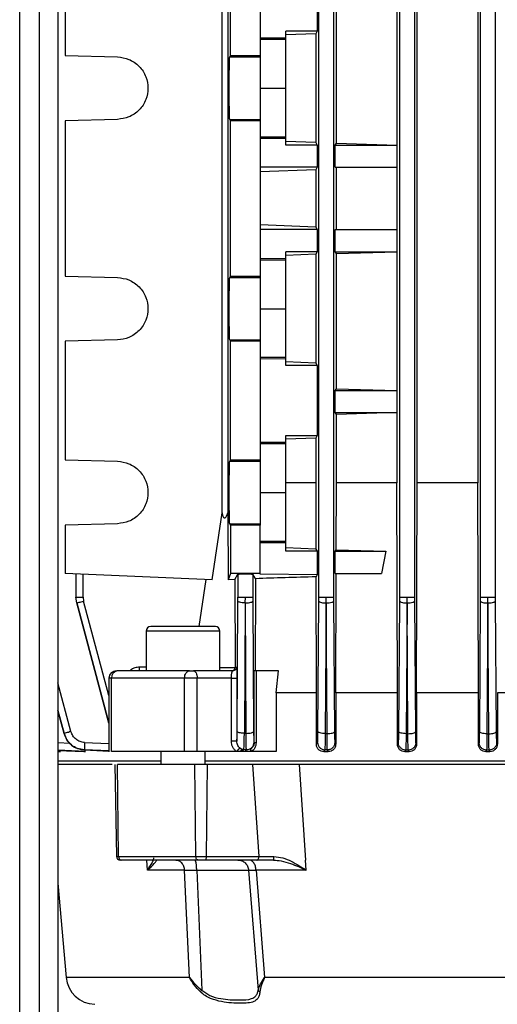
# Model space of a CAD drawing. Units: millimetres. Extents: x 60 to 6240, y 60 to 4395.
# Drawn here: x 1801 to 1866, y 2024 to 2158 of the extents above; entities that cross this region are included whole.
import ezdxf

# ---------------------------------------------------------------- set-up
doc = ezdxf.new("R2010")
doc.units = ezdxf.units.MM
doc.header["$LTSCALE"] = 15

msp = doc.modelspace()

# ---------------------------------------------------------------- linework, layer by layer
at = {"color": 7, "linetype": 'Continuous', "lineweight": 25}
for p, q in [((1806.51, 2524.88), (1806.51, 1727.89)), ((1804.01, 1730.46), (1804.01, 2522.32)), ((1801.31, 1731.59), (1801.31, 2521.19)), ((1842.01, 2079.33), (1842.01, 2205.38)), ((1844.01, 2205.38), (1844.01, 2079.33)), ((1853.01, 2079.33), (1853.01, 2205.38)), ((1855.01, 2205.38), (1855.01, 2079.33)), ((1864.01, 2079.33), (1864.01, 2205.38)), ((1866.01, 2205.38), (1866.01, 2079.33)), ((1828.84, 2090.81), (1828.84, 2176.36)), ((1829.64, 2176.36), (1829.64, 2090.81)), ((1855.37, 2094.88), (1855.37, 2172.29)), ((1863.64, 2172.29), (1863.64, 2094.88)), ((1807.51, 2169.15), (1807.51, 2153.02)), ((1830.01, 2153.02), (1830.01, 2169.15)), ((1834.01, 2169.15), (1834.01, 2153.02)), ((1841.79, 2165.84), (1841.79, 2156.34)), ((1844.39, 2141.09), (1844.39, 2159.46)), ((1852.62, 2159.71), (1852.62, 2140.84)), ((1841.79, 2156.34), (1837.51, 2156.34)), ((1837.51, 2155.43), (1837.51, 2156.34)), ((1841.79, 2156.34), (1841.58, 2155.99)), ((1834.01, 2155.44), (1837.51, 2155.43)), ((1834.01, 2155.23), (1837.51, 2155.23)), ((1841.58, 2155.99), (1837.51, 2155.83)), ((1837.51, 2155.23), (1837.51, 2155.43)), ((1837.51, 2148.59), (1837.51, 2155.23)), ((1841.58, 2155.99), (1841.58, 2141.18)), ((1807.51, 2153.02), (1814.62, 2152.83)), ((1829.89, 2152.83), (1830.01, 2153.02)), ((1829.89, 2152.83), (1834.01, 2152.83)), ((1830.01, 2153.02), (1834.01, 2153.02)), ((1834.01, 2153.02), (1834.01, 2152.83)), ((1834.01, 2148.59), (1837.51, 2148.59)), ((1837.51, 2141.94), (1837.51, 2148.59)), ((1814.62, 2144.34), (1807.51, 2144.15)), ((1830.01, 2144.15), (1829.89, 2144.34)), ((1829.89, 2144.34), (1834.01, 2144.34)), ((1834.01, 2144.34), (1834.01, 2144.15)), ((1807.51, 2144.15), (1807.51, 2123.02)), ((1830.01, 2123.02), (1830.01, 2144.15)), ((1834.01, 2144.15), (1830.01, 2144.15)), ((1834.01, 2144.15), (1834.01, 2123.02)), ((1837.51, 2141.94), (1834.01, 2141.94)), ((1837.51, 2141.75), (1834.01, 2141.73)), ((1837.51, 2141.75), (1837.51, 2141.94)), ((1837.51, 2140.84), (1837.51, 2141.75)), ((1841.58, 2141.18), (1837.51, 2141.34)), ((1841.79, 2140.84), (1837.51, 2140.84)), ((1841.58, 2141.18), (1841.79, 2140.84)), ((1841.79, 2140.84), (1841.79, 2137.84)), ((1844.24, 2140.84), (1844.39, 2141.09)), ((1844.24, 2137.84), (1844.24, 2140.84)), ((1844.24, 2140.84), (1852.62, 2140.84)), ((1844.39, 2141.09), (1852.62, 2140.84)), ((1852.62, 2140.84), (1852.62, 2137.84)), ((1852.62, 2140.84), (1852.62, 2140.84)), ((1841.79, 2137.84), (1834.01, 2137.84)), ((1841.79, 2137.84), (1841.58, 2137.49)), ((1844.24, 2137.84), (1852.62, 2137.84)), ((1844.39, 2129.34), (1844.39, 2137.84)), ((1852.62, 2137.84), (1852.62, 2129.34)), ((1841.58, 2137.49), (1834.01, 2137.19)), ((1841.58, 2137.49), (1841.58, 2129.68)), ((1841.58, 2129.68), (1834.01, 2129.99)), ((1841.58, 2129.68), (1841.79, 2129.34)), ((1841.79, 2129.34), (1834.01, 2129.34)), ((1841.79, 2129.34), (1841.79, 2126.34)), ((1844.24, 2126.34), (1844.24, 2129.34)), ((1844.24, 2129.34), (1852.62, 2129.34)), ((1852.62, 2129.34), (1852.62, 2126.34)), ((1834.01, 2125.44), (1837.51, 2125.43)), ((1841.79, 2126.34), (1837.51, 2126.34)), ((1837.51, 2125.43), (1837.51, 2126.34)), ((1841.58, 2125.99), (1837.51, 2125.83)), ((1841.79, 2126.34), (1841.58, 2125.99)), ((1841.58, 2125.99), (1841.58, 2111.18)), ((1844.39, 2126.09), (1844.24, 2126.34)), ((1844.24, 2126.34), (1852.62, 2126.34)), ((1844.39, 2126.09), (1852.62, 2126.33)), ((1844.39, 2107.71), (1844.39, 2126.09)), ((1852.62, 2126.34), (1852.62, 2126.33)), ((1852.62, 2126.33), (1852.62, 2107.47)), ((1834.01, 2125.23), (1837.51, 2125.23)), ((1837.51, 2125.23), (1837.51, 2125.43)), ((1837.51, 2118.59), (1837.51, 2125.23)), ((1807.51, 2123.02), (1814.62, 2122.83)), ((1829.89, 2122.83), (1830.01, 2123.02)), ((1829.89, 2122.83), (1834.01, 2122.83)), ((1830.01, 2123.02), (1834.01, 2123.02)), ((1834.01, 2123.02), (1834.01, 2122.83)), ((1834.01, 2118.59), (1837.51, 2118.59)), ((1837.51, 2111.94), (1837.51, 2118.59)), ((1814.62, 2114.34), (1807.51, 2114.15)), ((1807.51, 2114.15), (1807.51, 2098.02)), ((1830.01, 2114.15), (1829.89, 2114.34)), ((1829.89, 2114.34), (1834.01, 2114.34)), ((1830.01, 2098.02), (1830.01, 2114.15)), ((1834.01, 2114.15), (1830.01, 2114.15)), ((1834.01, 2114.34), (1834.01, 2114.15)), ((1834.01, 2114.15), (1834.01, 2098.02)), ((1837.51, 2111.94), (1834.01, 2111.94)), ((1837.51, 2111.75), (1834.01, 2111.73)), ((1837.51, 2111.75), (1837.51, 2111.94)), ((1837.51, 2110.84), (1837.51, 2111.75)), ((1841.58, 2111.18), (1837.51, 2111.34)), ((1841.79, 2110.84), (1837.51, 2110.84)), ((1841.58, 2111.18), (1841.79, 2110.84)), ((1841.79, 2110.84), (1841.79, 2101.34)), ((1844.24, 2107.46), (1844.39, 2107.71)), ((1844.24, 2104.46), (1844.24, 2107.46)), ((1844.24, 2107.46), (1852.62, 2107.46)), ((1844.39, 2107.71), (1852.62, 2107.47)), ((1852.62, 2107.47), (1852.62, 2107.46)), ((1852.62, 2107.46), (1852.62, 2104.46)), ((1844.39, 2104.21), (1844.24, 2104.46)), ((1844.24, 2104.46), (1852.62, 2104.46)), ((1852.62, 2104.46), (1844.39, 2104.21)), ((1844.39, 2094.88), (1844.39, 2104.21)), ((1852.62, 2104.46), (1852.62, 2094.88)), ((1852.62, 2104.46), (1852.62, 2104.46)), ((1837.51, 2101.34), (1841.79, 2101.34)), ((1837.51, 2100.43), (1837.51, 2101.34)), ((1841.79, 2101.34), (1841.58, 2100.99)), ((1834.01, 2100.44), (1837.51, 2100.43)), ((1834.01, 2100.23), (1837.51, 2100.23)), ((1841.58, 2100.99), (1837.51, 2100.83)), ((1837.51, 2100.23), (1837.51, 2100.43)), ((1837.51, 2093.59), (1837.51, 2100.23)), ((1841.58, 2100.99), (1841.58, 2094.88)), ((1807.51, 2098.02), (1814.62, 2097.83)), ((1829.89, 2097.83), (1830.01, 2098.02)), ((1829.89, 2097.83), (1834.01, 2097.83)), ((1830.01, 2098.02), (1834.01, 2098.02)), ((1834.01, 2098.02), (1834.01, 2097.83)), ((1841.58, 2094.88), (1837.51, 2094.88)), ((1841.58, 2094.88), (1841.61, 2085.88)), ((1844.37, 2085.79), (1844.39, 2094.88)), ((1852.62, 2094.88), (1844.39, 2094.88)), ((1852.71, 2066.34), (1852.62, 2094.88)), ((1855.29, 2066.34), (1855.37, 2094.88)), ((1863.64, 2094.88), (1855.37, 2094.88)), ((1863.72, 2066.34), (1863.64, 2094.88)), ((1834.01, 2093.59), (1837.51, 2093.59)), ((1837.51, 2086.94), (1837.51, 2093.59)), ((1827.48, 2081.71), (1828.84, 2090.81)), ((1829.64, 2090.81), (1829.66, 2081.71)), ((1814.62, 2089.34), (1807.51, 2089.15)), ((1830.01, 2089.15), (1829.89, 2089.34)), ((1829.89, 2089.34), (1834.01, 2089.34)), ((1834.01, 2089.34), (1834.01, 2089.15)), ((1807.51, 2089.15), (1807.51, 2082.59)), ((1830.01, 2089.15), (1830.01, 2082.59)), ((1834.01, 2089.15), (1830.01, 2089.15)), ((1834.01, 2082.59), (1834.01, 2089.15)), ((1837.51, 2086.94), (1834.01, 2086.94)), ((1837.51, 2086.75), (1834.01, 2086.73)), ((1837.51, 2086.75), (1837.51, 2086.94)), ((1837.51, 2085.59), (1837.51, 2086.75)), ((1841.61, 2085.88), (1837.51, 2086.04)), ((1841.79, 2085.59), (1837.51, 2085.59)), ((1841.61, 2085.88), (1841.79, 2085.59)), ((1841.79, 2085.59), (1841.79, 2082.4)), ((1844.24, 2085.59), (1844.37, 2085.79)), ((1844.24, 2082.59), (1844.24, 2085.59)), ((1844.24, 2085.59), (1851.1, 2085.59)), ((1844.37, 2085.79), (1851.1, 2085.59)), ((1851.1, 2085.59), (1850.55, 2082.59)), ((1827.48, 2081.71), (1807.51, 2082.59)), ((1830.01, 2082.59), (1829.66, 2081.71)), ((1834.01, 2082.59), (1830.01, 2082.59)), ((1834.01, 2082.46), (1834.01, 2082.59)), ((1844.24, 2082.59), (1850.55, 2082.59)), ((1844.3, 2066.34), (1844.36, 2082.59)), ((1808.97, 2082.52), (1808.97, 2079.31)), ((1809.94, 2079.33), (1809.94, 2082.48)), ((1826.63, 2081.75), (1825.69, 2075.34)), ((1830.58, 2081.75), (1829.66, 2081.71)), ((1830.58, 2081.75), (1831.01, 2082.48)), ((1830.58, 2081.75), (1830.62, 2069.84)), ((1831.01, 2082.48), (1831.01, 2079.33)), ((1833.38, 2081.86), (1833.01, 2082.48)), ((1833.01, 2082.48), (1833.01, 2079.33)), ((1833.38, 2081.86), (1833.34, 2069.34)), ((1841.79, 2082.4), (1834.01, 2082.46)), ((1841.79, 2082.4), (1841.63, 2082.12)), ((1841.68, 2066.34), (1841.63, 2082.12)), ((1809.07, 2078.56), (1808.97, 2079.33)), ((1809.94, 2079.33), (1810.01, 2078.81)), ((1813.45, 2065.98), (1810.01, 2078.81)), ((1830.89, 2061.09), (1831.01, 2078.81)), ((1831.01, 2078.81), (1831.01, 2079.33)), ((1832, 2078.56), (1832.01, 2079.33)), ((1833.01, 2079.33), (1833.01, 2078.81)), ((1833.01, 2078.81), (1833.14, 2061.08)), ((1841.89, 2061.06), (1842.01, 2078.82)), ((1842.01, 2078.82), (1842.01, 2079.33)), ((1843, 2078.56), (1843.01, 2079.33)), ((1844.01, 2079.33), (1844.01, 2078.82)), ((1844.01, 2078.82), (1844.14, 2061.05)), ((1852.89, 2061.04), (1853.01, 2078.82)), ((1853.01, 2078.82), (1853.01, 2079.33)), ((1854.01, 2078.56), (1854.01, 2079.33)), ((1855.01, 2079.33), (1855.01, 2078.82)), ((1855.01, 2078.82), (1855.14, 2061.04)), ((1863.89, 2061.03), (1864.01, 2078.82)), ((1864.01, 2078.82), (1864.01, 2079.33)), ((1865.01, 2078.56), (1865.01, 2079.33)), ((1866.01, 2079.33), (1866.01, 2078.82)), ((1866.01, 2078.82), (1866.14, 2061.02)), ((1809.07, 2078.56), (1813.45, 2062.21)), ((1813.45, 2062.21), (1809.07, 2078.56)), ((1832, 2078.56), (1831.88, 2060.83)), ((1832.13, 2060.82), (1832.01, 2078.56)), ((1843, 2078.56), (1842.88, 2060.8)), ((1843.13, 2060.8), (1843.01, 2078.56)), ((1854.01, 2078.56), (1853.88, 2060.78)), ((1854.13, 2060.78), (1854.01, 2078.56)), ((1865.01, 2078.56), (1864.88, 2060.77)), ((1865.14, 2060.77), (1865.01, 2078.56)), ((1818.53, 2074.74), (1818.53, 2069.33)), ((1828.53, 2074.74), (1818.53, 2074.74)), ((1828.53, 2069.34), (1828.53, 2074.74)), ((1818.53, 2069.84), (1817.61, 2069.84)), ((1830.31, 2069.34), (1824.97, 2069.34)), ((1828.53, 2069.78), (1830.62, 2069.78)), ((1830.62, 2069.84), (1830.81, 2069.84)), ((1830.62, 2069.78), (1830.62, 2069.84)), ((1833.22, 2059.55), (1833.22, 2069.34)), ((1833.47, 2069.34), (1833.47, 2059.55)), ((1836.52, 2069.34), (1833.47, 2069.34)), ((1836.22, 2066.34), (1836.52, 2069.34)), ((1813.45, 2068.34), (1813.45, 2058.33)), ((1813.81, 2068.34), (1813.45, 2068.34)), ((1813.81, 2058.34), (1813.81, 2068.34)), ((1823.75, 2068.34), (1813.81, 2068.34)), ((1823.75, 2058.34), (1823.75, 2068.34)), ((1825.47, 2068.34), (1823.75, 2068.34)), ((1825.47, 2058.34), (1825.47, 2068.34)), ((1830.11, 2068.34), (1825.47, 2068.34)), ((1830.11, 2059.77), (1830.11, 2068.34)), ((1830.86, 2068.34), (1830.86, 2059.77)), ((1808.29, 2061.06), (1806.51, 2067.71)), ((1836.22, 2066.34), (1836.22, 2058.34)), ((1841.68, 2066.34), (1836.22, 2066.34)), ((1841.68, 2059.31), (1841.68, 2066.34)), ((1844.3, 2066.34), (1844.3, 2059.36)), ((1852.71, 2066.34), (1844.3, 2066.34)), ((1852.71, 2059.32), (1852.71, 2066.34)), ((1855.29, 2066.34), (1855.29, 2059.35)), ((1863.72, 2066.34), (1855.29, 2066.34)), ((1863.72, 2059.32), (1863.72, 2066.34)), ((1866.29, 2066.34), (1866.29, 2059.35)), ((1873.86, 2066.34), (1866.29, 2066.34)), ((1806.51, 2063.94), (1807.35, 2060.8)), ((1807.35, 2060.8), (1806.51, 2063.94)), ((1807.35, 2060.8), (1807.35, 2060.8)), ((1831.88, 2060.83), (1832.13, 2060.82)), ((1842.88, 2060.8), (1843.13, 2060.8)), ((1853.88, 2060.78), (1854.13, 2060.78)), ((1864.88, 2060.77), (1865.14, 2060.77)), ((1808.19, 2059.44), (1806.51, 2059.52)), ((1810.25, 2058.34), (1806.51, 2058.52)), ((1806.51, 2058.51), (1810.02, 2058.34)), ((1810.11, 2058.58), (1810.11, 2058.57)), ((1813.45, 2058.43), (1810.11, 2058.58)), ((1810.11, 2058.57), (1813.45, 2058.42)), ((1810.13, 2059.58), (1813.45, 2059.43)), ((1831.62, 2058.63), (1831.34, 2058.76)), ((1831.81, 2058.61), (1831.62, 2058.63)), ((1831.8, 2058.61), (1831.62, 2058.63)), ((1832.16, 2058.59), (1831.8, 2058.61)), ((1831.81, 2058.61), (1831.8, 2058.61)), ((1832.15, 2058.6), (1831.81, 2058.61)), ((1832.16, 2058.59), (1832.15, 2058.6)), ((1833.19, 2059.6), (1833.22, 2059.55)), ((1841.68, 2059.31), (1841.84, 2059.58)), ((1842.81, 2058.58), (1842.67, 2058.34)), ((1843.16, 2058.57), (1842.81, 2058.58)), ((1843.29, 2058.34), (1843.16, 2058.57)), ((1844.19, 2059.57), (1844.3, 2059.36)), ((1852.71, 2059.32), (1852.84, 2059.56)), ((1853.82, 2058.56), (1853.7, 2058.34)), ((1854.17, 2058.56), (1853.82, 2058.56)), ((1854.28, 2058.34), (1854.17, 2058.56)), ((1855.19, 2059.55), (1855.29, 2059.35)), ((1863.72, 2059.32), (1863.84, 2059.55)), ((1864.83, 2058.55), (1864.72, 2058.34)), ((1865.18, 2058.54), (1864.83, 2058.55)), ((1865.28, 2058.34), (1865.18, 2058.54)), ((1866.19, 2059.54), (1866.29, 2059.35)), ((1806.51, 2058.35), (1806.75, 2058.34)), ((1806.88, 2058.34), (1806.51, 2058.35)), ((1806.75, 2058.34), (1806.88, 2058.34)), ((1810.02, 2058.34), (1810.25, 2058.34)), ((1820.53, 2058.34), (1820.53, 2056.59)), ((1830.84, 2058.34), (1825.47, 2058.34)), ((1826.53, 2056.59), (1826.53, 2058.34)), ((1831.32, 2058.34), (1830.84, 2058.34)), ((1831.57, 2058.34), (1831.32, 2058.34)), ((1831.94, 2058.34), (1831.57, 2058.34)), ((1832.82, 2058.34), (1831.94, 2058.34)), ((1836.22, 2058.34), (1832.82, 2058.34)), ((1842.67, 2058.34), (1843.29, 2058.34)), ((1853.7, 2058.34), (1854.28, 2058.34)), ((1864.72, 2058.34), (1865.28, 2058.34)), ((1814.25, 2056.59), (1814.47, 2044.08)), ((1814.77, 2044.08), (1814.6, 2056.59)), ((1825.28, 2044.08), (1825.14, 2056.59)), ((1826.74, 2044.08), (1826.85, 2056.59)), ((1832.99, 2056.59), (1826.85, 2056.59)), ((1832.99, 2056.59), (1833.84, 2044.08)), ((1839.31, 2056.59), (1840.19, 2043.59)), ((1814.47, 2044.08), (1814.77, 2044.08)), ((1814.77, 2044.08), (1825.28, 2044.08)), ((1825.28, 2044.08), (1826.74, 2044.08)), ((1826.74, 2044.08), (1833.84, 2044.08)), ((1833.84, 2044.08), (1835.9, 2044.06)), ((1818.68, 2042.22), (1818.6, 2043.59)), ((1833.59, 2043.59), (1826.49, 2043.59)), ((1827.03, 2043.58), (1827.03, 2043.59)), ((1835.82, 2043.59), (1833.59, 2043.59)), ((1840.28, 2042.22), (1840.19, 2043.59)), ((1823.72, 2042.22), (1818.68, 2042.22)), ((1824.41, 2027.62), (1823.72, 2042.22)), ((1825.4, 2042.22), (1832.45, 2042.22)), ((1825.4, 2042.22), (1826.08, 2025.91)), ((1832.45, 2042.22), (1833.76, 2025.91)), ((1833.47, 2042.22), (1834.63, 2027.62)), ((1840.28, 2042.22), (1833.47, 2042.22)), ((1806.51, 2040.44), (1807.63, 2027.62)), ((1824.41, 2027.62), (1807.63, 2027.62)), ((1928.39, 2027.62), (1834.63, 2027.62))]:
    msp.add_line(p, q, dxfattribs=at)
at = {"color": 7, "linetype": 'Continuous', "lineweight": 25, "flags": 128}
for points in [[(1823.75, 2068.34), (1823.76, 2068.53), (1823.79, 2068.72), (1823.85, 2068.89), (1823.94, 2069.04), (1824.03, 2069.17), (1824.15, 2069.26), (1824.27, 2069.32), (1824.39, 2069.34)], [(1824.97, 2069.34), (1825.07, 2069.32), (1825.16, 2069.26), (1825.25, 2069.17), (1825.32, 2069.04), (1825.38, 2068.89), (1825.43, 2068.72), (1825.46, 2068.53), (1825.47, 2068.34)], [(1825.6, 2043.59), (1825.54, 2043.6), (1825.48, 2043.62), (1825.42, 2043.67), (1825.37, 2043.73), (1825.33, 2043.8), (1825.3, 2043.89), (1825.28, 2043.98), (1825.28, 2044.08)], [(1826.49, 2043.59), (1826.54, 2043.6), (1826.58, 2043.62), (1826.62, 2043.67), (1826.66, 2043.73), (1826.69, 2043.8), (1826.72, 2043.89), (1826.73, 2043.98), (1826.74, 2044.08)]]:
    msp.add_lwpolyline(points, dxfattribs=at)
at = {"color": 7, "linetype": 'Continuous', "lineweight": 25}
for centre, radius, start, end in [((1819.13, 2074.74), 0.6, 90, 180), ((1827.93, 2074.74), 0.6, 0, 90), ((1814.45, 2068.34), 1, 90, 180), ((1814.71, 2068.44), 0.905, 98.7963, 186.6805), ((1814.97, 2044.09), 0.5, 181, 270), ((1815.22, 2044.03), 0.451, 174.2331, 261.5474), ((1811.62, 2027.97), 4, 185, 268.4751)]:
    msp.add_arc(centre, radius, start, end, dxfattribs=at)
for points, knots in [([(1814.62, 2152.83), (1815.15, 2152.77), (1815.95, 2152.66), (1816.92, 2152.12), (1817.58, 2151.57), (1818.11, 2150.9), (1818.61, 2149.92), (1818.86, 2148.59), (1818.61, 2147.25), (1818.11, 2146.27), (1817.58, 2145.6), (1816.92, 2145.05), (1815.95, 2144.51), (1815.15, 2144.41), (1814.62, 2144.34)], [0, 0, 0, 0, 0.119916, 0.184307, 0.250012, 0.315716, 0.380101, 0.5, 0.619899, 0.684284, 0.749988, 0.815693, 0.880084, 1, 1, 1, 1]), ([(1829.89, 2144.34), (1829.88, 2144.41), (1829.86, 2144.51), (1829.85, 2145.05), (1829.84, 2145.6), (1829.83, 2146.27), (1829.82, 2147.25), (1829.81, 2148.59), (1829.82, 2149.92), (1829.83, 2150.9), (1829.84, 2151.57), (1829.85, 2152.12), (1829.86, 2152.66), (1829.88, 2152.77), (1829.89, 2152.83)], [0, 0, 0, 0, 0.119916, 0.184307, 0.250012, 0.315716, 0.380101, 0.5, 0.619899, 0.684284, 0.749988, 0.815693, 0.880084, 1, 1, 1, 1]), ([(1814.62, 2122.83), (1815.15, 2122.77), (1815.95, 2122.66), (1816.92, 2122.12), (1817.58, 2121.57), (1818.11, 2120.9), (1818.61, 2119.92), (1818.86, 2118.59), (1818.61, 2117.25), (1818.11, 2116.27), (1817.58, 2115.6), (1816.92, 2115.05), (1815.95, 2114.51), (1815.15, 2114.41), (1814.62, 2114.34)], [0, 0, 0, 0, 0.119916, 0.184307, 0.250012, 0.315716, 0.380101, 0.5, 0.619899, 0.684284, 0.749988, 0.815693, 0.880084, 1, 1, 1, 1]), ([(1829.89, 2114.34), (1829.88, 2114.41), (1829.86, 2114.51), (1829.85, 2115.05), (1829.84, 2115.6), (1829.83, 2116.27), (1829.82, 2117.25), (1829.81, 2118.59), (1829.82, 2119.92), (1829.83, 2120.9), (1829.84, 2121.57), (1829.85, 2122.12), (1829.86, 2122.66), (1829.88, 2122.77), (1829.89, 2122.83)], [0, 0, 0, 0, 0.119916, 0.184307, 0.250012, 0.315716, 0.380101, 0.5, 0.619899, 0.684284, 0.749988, 0.815693, 0.880084, 1, 1, 1, 1]), ([(1814.62, 2097.83), (1815.15, 2097.77), (1815.95, 2097.66), (1816.92, 2097.12), (1817.58, 2096.57), (1818.11, 2095.9), (1818.61, 2094.92), (1818.86, 2093.59), (1818.61, 2092.25), (1818.11, 2091.27), (1817.58, 2090.6), (1816.92, 2090.05), (1815.95, 2089.51), (1815.15, 2089.41), (1814.62, 2089.34)], [0, 0, 0, 0, 0.119916, 0.184307, 0.250012, 0.315716, 0.380101, 0.5, 0.619899, 0.684284, 0.749988, 0.815693, 0.880084, 1, 1, 1, 1]), ([(1829.89, 2089.34), (1829.88, 2089.41), (1829.86, 2089.51), (1829.85, 2090.05), (1829.84, 2090.6), (1829.83, 2091.27), (1829.82, 2092.25), (1829.81, 2093.59), (1829.82, 2094.92), (1829.83, 2095.9), (1829.84, 2096.57), (1829.85, 2097.12), (1829.86, 2097.66), (1829.88, 2097.77), (1829.89, 2097.83)], [0, 0, 0, 0, 0.1199161, 0.1843066, 0.2500122, 0.3157158, 0.3801007, 0.5, 0.6198993, 0.6842842, 0.7499878, 0.8156934, 0.8800839, 1, 1, 1, 1]), ([(1828.84, 2090.81), (1828.87, 2090.66), (1828.92, 2090.44), (1829.03, 2090.22), (1829.12, 2090.14), (1829.19, 2090.12), (1829.26, 2090.14), (1829.36, 2090.22), (1829.5, 2090.44), (1829.58, 2090.66), (1829.64, 2090.81)], [0, 0, 0, 0, 0.259443, 0.39186, 0.449475, 0.499951, 0.551566, 0.610542, 0.743888, 1, 1, 1, 1]), ([(1831.01, 2082.48), (1831.03, 2082.49), (1831.05, 2082.49), (1831.18, 2082.5), (1831.31, 2082.51), (1831.47, 2082.52), (1831.7, 2082.52), (1832.01, 2082.52), (1832.33, 2082.52), (1832.56, 2082.52), (1832.71, 2082.51), (1832.84, 2082.5), (1832.97, 2082.49), (1833, 2082.49), (1833.01, 2082.48)], [0, 0, 0, 0, 0.119954, 0.184937, 0.250076, 0.315035, 0.380151, 0.5, 0.619849, 0.684797, 0.749924, 0.814895, 0.880046, 1, 1, 1, 1]), ([(1841.63, 2082.12), (1840.21, 2082.08), (1837.36, 2082), (1834.72, 2081.91), (1833.38, 2081.86)], [0, 0, 0, 0, 0.49591, 1, 1, 1, 1]), ([(1809.07, 2078.56), (1809.09, 2078.56), (1809.12, 2078.57), (1809.37, 2078.64), (1809.68, 2078.73), (1809.9, 2078.79), (1810.01, 2078.81)], [0, 0, 0, 0, 0.2801127, 0.5592873, 0.7797088, 1, 1, 1, 1]), ([(1832, 2078.56), (1831.86, 2078.56), (1831.57, 2078.57), (1831.25, 2078.64), (1831.05, 2078.73), (1831.03, 2078.79), (1831.01, 2078.81)], [0, 0, 0, 0, 0.280113, 0.559287, 0.779709, 1, 1, 1, 1]), ([(1832.01, 2078.56), (1832.15, 2078.56), (1832.44, 2078.57), (1832.77, 2078.64), (1832.97, 2078.73), (1833, 2078.79), (1833.01, 2078.81)], [0, 0, 0, 0, 0.280124, 0.559273, 0.779704, 1, 1, 1, 1]), ([(1842.01, 2078.82), (1842.03, 2078.78), (1842.08, 2078.7), (1842.34, 2078.62), (1842.67, 2078.57), (1842.89, 2078.56), (1843, 2078.56)], [0, 0, 0, 0, 0.279583, 0.558981, 0.779285, 1, 1, 1, 1]), ([(1843.01, 2078.56), (1843.15, 2078.56), (1843.44, 2078.57), (1843.77, 2078.64), (1843.97, 2078.73), (1844, 2078.79), (1844.01, 2078.82)], [0, 0, 0, 0, 0.280123, 0.559275, 0.779705, 1, 1, 1, 1]), ([(1853.01, 2078.82), (1853.03, 2078.78), (1853.08, 2078.7), (1853.34, 2078.62), (1853.67, 2078.57), (1853.89, 2078.56), (1854.01, 2078.56)], [0, 0, 0, 0, 0.279582, 0.558978, 0.779283, 1, 1, 1, 1]), ([(1854.01, 2078.56), (1854.15, 2078.56), (1854.44, 2078.57), (1854.77, 2078.64), (1854.97, 2078.73), (1855, 2078.79), (1855.01, 2078.82)], [0, 0, 0, 0, 0.280122, 0.559276, 0.779705, 1, 1, 1, 1]), ([(1864.01, 2078.82), (1864.03, 2078.78), (1864.07, 2078.72), (1864.3, 2078.63), (1864.62, 2078.57), (1864.88, 2078.56), (1865.01, 2078.56)], [0, 0, 0, 0, 0.249931, 0.499874, 0.74958, 1, 1, 1, 1]), ([(1865.01, 2078.56), (1865.16, 2078.56), (1865.45, 2078.57), (1865.77, 2078.64), (1865.97, 2078.73), (1866, 2078.79), (1866.01, 2078.82)], [0, 0, 0, 0, 0.280121, 0.559277, 0.779706, 1, 1, 1, 1]), ([(1827.93, 2075.34), (1827.9, 2075.34), (1827.83, 2075.34), (1827.26, 2075.34), (1826.35, 2075.34), (1825.2, 2075.34), (1823.95, 2075.34), (1822.69, 2075.34), (1821.46, 2075.34), (1820.37, 2075.34), (1819.58, 2075.34), (1819.17, 2075.34), (1819.17, 2075.34), (1819.17, 2075.34)], [0, 0, 0, 0, 0.088762, 0.184326, 0.282908, 0.379958, 0.471323, 0.55825, 0.651902, 0.749968, 0.848034, 0.941686, 1, 1, 1, 1]), ([(1817.61, 2069.84), (1817.4, 2069.81), (1816.97, 2069.77), (1816.54, 2069.54), (1816.37, 2069.36), (1816.35, 2069.34)], [0, 0, 0, 0, 0.458982, 0.940359, 1, 1, 1, 1]), ([(1824.39, 2069.34), (1824.44, 2069.34), (1824.52, 2069.34), (1824.67, 2069.34), (1824.83, 2069.34), (1824.92, 2069.34), (1824.97, 2069.34)], [0, 0, 0, 0, 0.2508, 0.500077, 0.750808, 1, 1, 1, 1]), ([(1830.11, 2068.34), (1830.11, 2068.4), (1830.11, 2068.53), (1830.12, 2068.71), (1830.14, 2068.89), (1830.18, 2069.11), (1830.23, 2069.3), (1830.29, 2069.32), (1830.31, 2069.34)], [0, 0, 0, 0, 0.10427, 0.212164, 0.330427, 0.460589, 0.733287, 1, 1, 1, 1]), ([(1830.13, 2069.34), (1830.2, 2069.34), (1830.31, 2069.36), (1830.47, 2069.46), (1830.58, 2069.6), (1830.61, 2069.72), (1830.62, 2069.78)], [0, 0, 0, 0, 0.293181, 0.501413, 0.762099, 1, 1, 1, 1]), ([(1830.81, 2069.84), (1830.82, 2069.82), (1830.83, 2069.77), (1830.84, 2069.49), (1830.85, 2069.17), (1830.85, 2068.9), (1830.86, 2068.62), (1830.86, 2068.43), (1830.86, 2068.34)], [0, 0, 0, 0, 0.2536009, 0.5195755, 0.6481908, 0.773784, 0.8874122, 1, 1, 1, 1]), ([(1808.29, 2061.06), (1808.17, 2061.03), (1807.92, 2060.96), (1807.61, 2060.88), (1807.4, 2060.82), (1807.37, 2060.81), (1807.35, 2060.8)], [0, 0, 0, 0, 0.249932, 0.499875, 0.749583, 1, 1, 1, 1]), ([(1810.11, 2058.58), (1809.8, 2058.63), (1809.17, 2058.71), (1808.34, 2059.21), (1807.69, 2059.91), (1807.46, 2060.51), (1807.35, 2060.8)], [0, 0, 0, 0, 0.249382, 0.499315, 0.750133, 1, 1, 1, 1]), ([(1807.35, 2060.8), (1807.46, 2060.5), (1807.68, 2059.9), (1808.34, 2059.2), (1809.17, 2058.71), (1809.8, 2058.62), (1810.11, 2058.57)], [0, 0, 0, 0, 0.250011, 0.500447, 0.750609, 1, 1, 1, 1]), ([(1810.13, 2059.58), (1809.92, 2059.61), (1809.51, 2059.67), (1808.95, 2060), (1808.52, 2060.47), (1808.37, 2060.86), (1808.29, 2061.06)], [0, 0, 0, 0, 0.249398, 0.499327, 0.750133, 1, 1, 1, 1]), ([(1830.86, 2059.77), (1830.86, 2059.84), (1830.87, 2059.97), (1830.88, 2060.29), (1830.88, 2060.66), (1830.88, 2060.95), (1830.89, 2061.09)], [0, 0, 0, 0, 0.2526, 0.500175, 0.750515, 1, 1, 1, 1]), ([(1831.88, 2060.83), (1831.75, 2060.84), (1831.49, 2060.85), (1831.17, 2060.91), (1830.94, 2060.99), (1830.9, 2061.06), (1830.89, 2061.09)], [0, 0, 0, 0, 0.250415, 0.500125, 0.750068, 1, 1, 1, 1]), ([(1831.81, 2058.61), (1831.81, 2058.66), (1831.82, 2058.74), (1831.84, 2059.23), (1831.86, 2059.94), (1831.87, 2060.53), (1831.88, 2060.83)], [0, 0, 0, 0, 0.2493724, 0.4995462, 0.7499945, 1, 1, 1, 1]), ([(1832.13, 2060.82), (1832.26, 2060.83), (1832.52, 2060.84), (1832.85, 2060.9), (1833.08, 2060.98), (1833.12, 2061.05), (1833.14, 2061.08)], [0, 0, 0, 0, 0.25043, 0.500129, 0.750071, 1, 1, 1, 1]), ([(1832.15, 2058.6), (1832.15, 2058.64), (1832.14, 2058.73), (1832.13, 2059.22), (1832.13, 2059.93), (1832.13, 2060.53), (1832.13, 2060.82)], [0, 0, 0, 0, 0.249428, 0.499364, 0.750149, 1, 1, 1, 1]), ([(1833.14, 2061.08), (1833.14, 2060.88), (1833.14, 2060.49), (1833.16, 2060.01), (1833.17, 2059.68), (1833.18, 2059.63), (1833.19, 2059.6)], [0, 0, 0, 0, 0.249859, 0.500661, 0.7506, 1, 1, 1, 1]), ([(1841.84, 2059.58), (1841.84, 2059.61), (1841.85, 2059.67), (1841.87, 2060), (1841.88, 2060.47), (1841.88, 2060.86), (1841.89, 2061.06)], [0, 0, 0, 0, 0.249383, 0.499546, 0.749987, 1, 1, 1, 1]), ([(1842.88, 2060.8), (1842.75, 2060.81), (1842.49, 2060.82), (1842.17, 2060.88), (1841.94, 2060.96), (1841.9, 2061.03), (1841.89, 2061.06)], [0, 0, 0, 0, 0.250417, 0.500125, 0.750068, 1, 1, 1, 1]), ([(1842.88, 2060.8), (1842.88, 2060.51), (1842.87, 2059.91), (1842.85, 2059.21), (1842.83, 2058.72), (1842.82, 2058.63), (1842.81, 2058.58)], [0, 0, 0, 0, 0.250014, 0.500465, 0.750632, 1, 1, 1, 1]), ([(1843.13, 2060.8), (1843.26, 2060.8), (1843.52, 2060.81), (1843.85, 2060.87), (1844.08, 2060.95), (1844.12, 2061.02), (1844.14, 2061.05)], [0, 0, 0, 0, 0.250429, 0.500129, 0.75007, 1, 1, 1, 1]), ([(1843.16, 2058.57), (1843.16, 2058.62), (1843.15, 2058.71), (1843.14, 2059.2), (1843.13, 2059.9), (1843.13, 2060.5), (1843.13, 2060.8)], [0, 0, 0, 0, 0.2493914, 0.4995529, 0.7499888, 1, 1, 1, 1]), ([(1844.14, 2061.05), (1844.14, 2060.86), (1844.14, 2060.46), (1844.16, 2059.99), (1844.17, 2059.66), (1844.18, 2059.6), (1844.19, 2059.57)], [0, 0, 0, 0, 0.250008, 0.500454, 0.750622, 1, 1, 1, 1]), ([(1852.84, 2059.56), (1852.84, 2059.59), (1852.85, 2059.65), (1852.87, 2059.98), (1852.88, 2060.45), (1852.88, 2060.84), (1852.89, 2061.04)], [0, 0, 0, 0, 0.249384, 0.499546, 0.749989, 1, 1, 1, 1]), ([(1853.88, 2060.78), (1853.75, 2060.79), (1853.5, 2060.8), (1853.17, 2060.86), (1852.94, 2060.94), (1852.9, 2061.01), (1852.89, 2061.04)], [0, 0, 0, 0, 0.250419, 0.500125, 0.750068, 1, 1, 1, 1]), ([(1853.88, 2060.78), (1853.88, 2060.48), (1853.87, 2059.89), (1853.85, 2059.19), (1853.84, 2058.7), (1853.83, 2058.61), (1853.82, 2058.56)], [0, 0, 0, 0, 0.25002, 0.500474, 0.750636, 1, 1, 1, 1]), ([(1854.13, 2060.78), (1854.26, 2060.78), (1854.52, 2060.79), (1854.85, 2060.85), (1855.08, 2060.94), (1855.12, 2061), (1855.14, 2061.04)], [0, 0, 0, 0, 0.250427, 0.500128, 0.75007, 1, 1, 1, 1]), ([(1854.17, 2058.56), (1854.16, 2058.6), (1854.15, 2058.69), (1854.14, 2059.18), (1854.13, 2059.89), (1854.13, 2060.48), (1854.13, 2060.78)], [0, 0, 0, 0, 0.2493838, 0.4993025, 0.7501169, 1, 1, 1, 1]), ([(1855.14, 2061.04), (1855.14, 2060.84), (1855.14, 2060.44), (1855.16, 2059.97), (1855.17, 2059.64), (1855.18, 2059.58), (1855.19, 2059.55)], [0, 0, 0, 0, 0.249871, 0.50069, 0.750617, 1, 1, 1, 1]), ([(1863.84, 2059.55), (1863.84, 2059.58), (1863.85, 2059.64), (1863.87, 2059.97), (1863.88, 2060.43), (1863.88, 2060.83), (1863.89, 2061.03)], [0, 0, 0, 0, 0.249383, 0.499305, 0.750125, 1, 1, 1, 1]), ([(1864.88, 2060.77), (1864.75, 2060.77), (1864.5, 2060.78), (1864.17, 2060.84), (1863.94, 2060.93), (1863.9, 2060.99), (1863.89, 2061.03)], [0, 0, 0, 0, 0.250421, 0.500126, 0.750068, 1, 1, 1, 1]), ([(1864.88, 2060.77), (1864.88, 2060.47), (1864.87, 2059.88), (1864.86, 2059.18), (1864.84, 2058.68), (1864.83, 2058.59), (1864.83, 2058.55)], [0, 0, 0, 0, 0.249891, 0.500721, 0.750639, 1, 1, 1, 1]), ([(1865.14, 2060.77), (1865.27, 2060.77), (1865.52, 2060.78), (1865.85, 2060.84), (1866.08, 2060.92), (1866.12, 2060.99), (1866.14, 2061.02)], [0, 0, 0, 0, 0.250425, 0.500128, 0.75007, 1, 1, 1, 1]), ([(1865.18, 2058.54), (1865.17, 2058.59), (1865.16, 2058.68), (1865.15, 2059.17), (1865.14, 2059.88), (1865.14, 2060.47), (1865.14, 2060.77)], [0, 0, 0, 0, 0.2493702, 0.4992847, 0.7501081, 1, 1, 1, 1]), ([(1866.14, 2061.02), (1866.14, 2060.83), (1866.14, 2060.43), (1866.16, 2059.96), (1866.17, 2059.63), (1866.18, 2059.57), (1866.19, 2059.54)], [0, 0, 0, 0, 0.249875, 0.500698, 0.750621, 1, 1, 1, 1]), ([(1810.13, 2059.58), (1810.13, 2059.45), (1810.12, 2059.2), (1810.11, 2058.87), (1810.11, 2058.64), (1810.11, 2058.6), (1810.11, 2058.58)], [0, 0, 0, 0, 0.2504223, 0.5001264, 0.7500687, 1, 1, 1, 1]), ([(1830.84, 2058.34), (1830.73, 2058.42), (1830.52, 2058.58), (1830.29, 2058.93), (1830.14, 2059.33), (1830.12, 2059.62), (1830.11, 2059.77)], [0, 0, 0, 0, 0.2500867, 0.5001029, 0.7501531, 1, 1, 1, 1]), ([(1831.34, 2058.76), (1831.32, 2058.77), (1831.29, 2058.77), (1831.23, 2058.76), (1831.16, 2058.72), (1831.09, 2058.67), (1831.02, 2058.6), (1830.95, 2058.52), (1830.89, 2058.43), (1830.85, 2058.37), (1830.84, 2058.34)], [0, 0, 0, 0, 0.124977, 0.249927, 0.374962, 0.500061, 0.624995, 0.749983, 0.875025, 1, 1, 1, 1]), ([(1831.34, 2058.76), (1831.27, 2058.82), (1831.13, 2058.93), (1830.98, 2059.18), (1830.88, 2059.46), (1830.86, 2059.66), (1830.86, 2059.77)], [0, 0, 0, 0, 0.248435, 0.497804, 0.748425, 1, 1, 1, 1]), ([(1831.32, 2058.34), (1831.34, 2058.38), (1831.38, 2058.47), (1831.46, 2058.57), (1831.55, 2058.63), (1831.6, 2058.63), (1831.62, 2058.63)], [0, 0, 0, 0, 0.24995, 0.500037, 0.750051, 1, 1, 1, 1]), ([(1831.57, 2058.34), (1831.59, 2058.37), (1831.61, 2058.45), (1831.67, 2058.54), (1831.73, 2058.59), (1831.78, 2058.6), (1831.8, 2058.61)], [0, 0, 0, 0, 0.250073, 0.499961, 0.749957, 1, 1, 1, 1]), ([(1831.94, 2058.34), (1831.96, 2058.37), (1831.98, 2058.44), (1832.04, 2058.52), (1832.1, 2058.57), (1832.14, 2058.58), (1832.16, 2058.59)], [0, 0, 0, 0, 0.249993, 0.499955, 0.7499, 1, 1, 1, 1]), ([(1832.15, 2058.6), (1832.29, 2058.61), (1832.49, 2058.63), (1832.73, 2058.75), (1832.94, 2058.92), (1833.09, 2059.15), (1833.17, 2059.4), (1833.18, 2059.53), (1833.19, 2059.6)], [0, 0, 0, 0, 0.249838, 0.375179, 0.500169, 0.749458, 0.874764, 1, 1, 1, 1]), ([(1832.79, 2058.74), (1832.69, 2058.69), (1832.49, 2058.59), (1832.27, 2058.59), (1832.16, 2058.59)], [0, 0, 0, 0, 0.494035, 1, 1, 1, 1]), ([(1832.82, 2058.34), (1832.8, 2058.38), (1832.76, 2058.47), (1832.74, 2058.59), (1832.74, 2058.69), (1832.77, 2058.73), (1832.79, 2058.74)], [0, 0, 0, 0, 0.250065, 0.5, 0.749935, 1, 1, 1, 1]), ([(1833.22, 2059.55), (1833.21, 2059.46), (1833.2, 2059.3), (1833.1, 2059.07), (1832.96, 2058.88), (1832.85, 2058.79), (1832.79, 2058.74)], [0, 0, 0, 0, 0.239766, 0.4843, 0.737259, 1, 1, 1, 1]), ([(1833.47, 2059.55), (1833.46, 2059.42), (1833.44, 2059.17), (1833.3, 2058.83), (1833.09, 2058.54), (1832.91, 2058.41), (1832.82, 2058.34)], [0, 0, 0, 0, 0.24971, 0.499659, 0.74946, 1, 1, 1, 1]), ([(1842.67, 2058.34), (1842.55, 2058.35), (1842.31, 2058.37), (1842.03, 2058.54), (1841.86, 2058.73), (1841.76, 2058.91), (1841.69, 2059.1), (1841.68, 2059.24), (1841.68, 2059.31)], [0, 0, 0, 0, 0.251011, 0.500895, 0.627726, 0.750457, 0.875979, 1, 1, 1, 1]), ([(1841.84, 2059.58), (1841.85, 2059.45), (1841.88, 2059.2), (1842.11, 2058.87), (1842.43, 2058.64), (1842.68, 2058.6), (1842.81, 2058.58)], [0, 0, 0, 0, 0.249931, 0.499874, 0.749578, 1, 1, 1, 1]), ([(1844.19, 2059.57), (1844.17, 2059.44), (1844.15, 2059.24), (1844.02, 2059.01), (1843.85, 2058.8), (1843.62, 2058.66), (1843.36, 2058.58), (1843.23, 2058.58), (1843.16, 2058.57)], [0, 0, 0, 0, 0.249836, 0.375174, 0.500166, 0.749462, 0.874765, 1, 1, 1, 1]), ([(1844.3, 2059.36), (1844.3, 2059.29), (1844.29, 2059.15), (1844.22, 2058.95), (1844.12, 2058.77), (1843.95, 2058.56), (1843.67, 2058.38), (1843.42, 2058.35), (1843.29, 2058.34)], [0, 0, 0, 0, 0.123653, 0.24931, 0.372755, 0.4994, 0.749378, 1, 1, 1, 1]), ([(1853.7, 2058.34), (1853.57, 2058.35), (1853.32, 2058.38), (1853.05, 2058.56), (1852.88, 2058.75), (1852.78, 2058.93), (1852.72, 2059.12), (1852.71, 2059.25), (1852.71, 2059.32)], [0, 0, 0, 0, 0.250345, 0.50003, 0.626024, 0.750151, 0.875296, 1, 1, 1, 1]), ([(1853.82, 2058.56), (1853.69, 2058.58), (1853.43, 2058.62), (1853.11, 2058.85), (1852.88, 2059.17), (1852.85, 2059.43), (1852.84, 2059.56)], [0, 0, 0, 0, 0.24993, 0.499872, 0.74957, 1, 1, 1, 1]), ([(1855.19, 2059.55), (1855.17, 2059.42), (1855.15, 2059.22), (1855.02, 2058.99), (1854.85, 2058.79), (1854.56, 2058.6), (1854.3, 2058.57), (1854.17, 2058.56)], [0, 0, 0, 0, 0.250145, 0.375635, 0.500785, 0.750399, 1, 1, 1, 1]), ([(1855.29, 2059.35), (1855.29, 2059.29), (1855.28, 2059.15), (1855.22, 2058.95), (1855.12, 2058.77), (1854.95, 2058.57), (1854.67, 2058.38), (1854.41, 2058.35), (1854.28, 2058.34)], [0, 0, 0, 0, 0.124182, 0.250387, 0.375206, 0.500374, 0.749893, 1, 1, 1, 1]), ([(1864.72, 2058.34), (1864.59, 2058.35), (1864.33, 2058.38), (1864.06, 2058.57), (1863.89, 2058.76), (1863.8, 2058.94), (1863.73, 2059.13), (1863.73, 2059.26), (1863.72, 2059.32)], [0, 0, 0, 0, 0.249696, 0.499109, 0.623906, 0.749241, 0.875155, 1, 1, 1, 1]), ([(1864.83, 2058.55), (1864.7, 2058.57), (1864.44, 2058.6), (1864.11, 2058.83), (1863.88, 2059.16), (1863.85, 2059.42), (1863.84, 2059.55)], [0, 0, 0, 0, 0.2499294, 0.4998696, 0.7495625, 1, 1, 1, 1]), ([(1866.19, 2059.54), (1866.17, 2059.41), (1866.15, 2059.21), (1866.02, 2058.98), (1865.85, 2058.78), (1865.57, 2058.59), (1865.31, 2058.56), (1865.18, 2058.54)], [0, 0, 0, 0, 0.2501405, 0.3756256, 0.5007768, 0.7503942, 1, 1, 1, 1]), ([(1866.29, 2059.35), (1866.28, 2059.28), (1866.27, 2059.15), (1866.21, 2058.96), (1866.12, 2058.78), (1865.95, 2058.58), (1865.67, 2058.38), (1865.41, 2058.35), (1865.28, 2058.34)], [0, 0, 0, 0, 0.124617, 0.250758, 0.376216, 0.5009, 0.750179, 1, 1, 1, 1]), ([(1806.51, 2057.09), (1806.8, 2057.09), (1807.58, 2057.09), (1809.86, 2057.09), (1813.26, 2057.09), (1816.83, 2057.09), (1819.53, 2057.09), (1820.53, 2057.09)], [0, 0, 0, 0, 0.135676, 0.376865, 0.618053, 0.859242, 1, 1, 1, 1]), ([(1813.91, 2056.59), (1812.83, 2056.59), (1810.66, 2056.59), (1808.29, 2056.59), (1806.89, 2056.59), (1806.52, 2056.59), (1806.51, 2056.59)], [0, 0, 0, 0, 0.322885, 0.655943, 0.989001, 1, 1, 1, 1]), ([(1826.53, 2057.09), (1827.12, 2057.09), (1829.59, 2057.09), (1834.6, 2057.09), (1841.49, 2057.09), (1848.91, 2057.09), (1856.71, 2057.09), (1864.81, 2057.09), (1873.11, 2057.09), (1881.51, 2057.09), (1889.92, 2057.09), (1898.22, 2057.09), (1906.32, 2057.09), (1914.12, 2057.09), (1921.54, 2057.09), (1928.42, 2057.09), (1933.44, 2057.09), (1935.91, 2057.09), (1936.49, 2057.09)], [0, 0, 0, 0, 0.021408, 0.089778, 0.158149, 0.226519, 0.294889, 0.363259, 0.43163, 0.5, 0.56837, 0.636741, 0.705111, 0.773481, 0.841851, 0.910222, 0.978592, 1, 1, 1, 1]), ([(1839.31, 2056.59), (1838.83, 2056.59), (1837.85, 2056.59), (1836.18, 2056.59), (1834.5, 2056.59), (1833.49, 2056.59), (1832.99, 2056.59)], [0, 0, 0, 0, 0.249905, 0.499978, 0.750016, 1, 1, 1, 1]), ([(1818.68, 2042.22), (1818.97, 2042.64), (1819.41, 2043.26), (1819.59, 2043.83), (1819.55, 2043.9), (1819.54, 2043.91)], [0, 0, 0, 0, 0.625549, 0.936927, 1, 1, 1, 1]), ([(1835.82, 2043.59), (1835.83, 2043.59), (1835.85, 2043.61), (1835.88, 2043.72), (1835.9, 2043.87), (1835.9, 2044), (1835.9, 2044.06)], [0, 0, 0, 0, 0.250146, 0.5, 0.749854, 1, 1, 1, 1]), ([(1835.9, 2044.06), (1836.31, 2044.02), (1837.12, 2043.93), (1838.66, 2043.28), (1839.63, 2042.64), (1840.28, 2042.22)], [0, 0, 0, 0, 0.246507, 0.497033, 1, 1, 1, 1]), ([(1815.15, 2043.59), (1815.1, 2043.59), (1815.05, 2043.59), (1815.03, 2043.59), (1815.03, 2043.59)], [0, 0, 0, 0, 0.998321, 1, 1, 1, 1]), ([(1818.68, 2042.22), (1819.03, 2042.54), (1819.56, 2043.01), (1819.92, 2043.49), (1819.95, 2043.55), (1819.97, 2043.59)], [0, 0, 0, 0, 0.507951, 0.758008, 1, 1, 1, 1]), ([(1826.49, 2043.59), (1826.42, 2043.59), (1826.27, 2043.59), (1826.03, 2043.59), (1825.79, 2043.59), (1825.66, 2043.59), (1825.6, 2043.59)], [0, 0, 0, 0, 0.2440576, 0.5, 0.7559424, 1, 1, 1, 1]), ([(1835.82, 2043.59), (1836.18, 2043.56), (1836.98, 2043.5), (1838.54, 2043.03), (1839.59, 2042.54), (1840.28, 2042.22)], [0, 0, 0, 0, 0.217906, 0.491738, 1, 1, 1, 1]), ([(1825.89, 2025.66), (1825.6, 2025.97), (1825.02, 2026.59), (1824.61, 2027.28), (1824.41, 2027.62)], [0, 0, 0, 0, 0.500884, 1, 1, 1, 1]), ([(1824.41, 2027.62), (1824.64, 2027.32), (1825.11, 2026.72), (1825.76, 2026.18), (1826.08, 2025.91)], [0, 0, 0, 0, 0.498713, 1, 1, 1, 1]), ([(1833.76, 2025.91), (1833.85, 2026.18), (1834.02, 2026.72), (1834.43, 2027.32), (1834.63, 2027.62)], [0, 0, 0, 0, 0.501287, 1, 1, 1, 1]), ([(1834.63, 2027.62), (1834.47, 2027.28), (1834.14, 2026.59), (1834.03, 2025.97), (1833.98, 2025.66)], [0, 0, 0, 0, 0.499116, 1, 1, 1, 1]), ([(1826.08, 2025.91), (1826.06, 2025.88), (1826.02, 2025.84), (1825.97, 2025.77), (1825.93, 2025.71), (1825.9, 2025.68), (1825.89, 2025.66)], [0, 0, 0, 0, 0.249995, 0.499991, 0.749971, 1, 1, 1, 1]), ([(1833.98, 2025.66), (1833.95, 2025.49), (1833.9, 2025.12), (1833.66, 2024.64), (1833.02, 2024.17), (1831.46, 2024.08), (1829.24, 2024.17), (1827.51, 2024.64), (1826.53, 2025.12), (1826.1, 2025.48), (1825.89, 2025.66)], [0, 0, 0, 0, 0.062986, 0.13014, 0.255487, 0.499999, 0.743709, 0.869541, 0.936425, 1, 1, 1, 1]), ([(1826.08, 2025.91), (1826.44, 2025.64), (1827.25, 2025.05), (1829.1, 2024.62), (1831.17, 2024.53), (1832.7, 2024.59), (1833.39, 2025.02), (1833.65, 2025.43), (1833.73, 2025.76), (1833.76, 2025.91)], [0, 0, 0, 0, 0.1122593, 0.2508935, 0.4996964, 0.7493176, 0.8740759, 0.9406751, 1, 1, 1, 1]), ([(1833.76, 2025.91), (1833.77, 2025.88), (1833.79, 2025.84), (1833.84, 2025.77), (1833.9, 2025.71), (1833.95, 2025.68), (1833.98, 2025.66)], [0, 0, 0, 0, 0.249954, 0.5, 0.750046, 1, 1, 1, 1])]:
    msp.add_open_spline(points, degree=3, knots=knots, dxfattribs=at)
for points in [[(1834.01, 2152.83), (1834.01, 2152.76), (1834.01, 2152.61), (1834.01, 2151.62), (1834.01, 2150.23), (1834.01, 2148.59), (1834.01, 2146.94), (1834.01, 2145.55), (1834.01, 2144.57), (1834.01, 2144.41), (1834.01, 2144.34)], [(1834.01, 2122.83), (1834.01, 2122.76), (1834.01, 2122.61), (1834.01, 2121.62), (1834.01, 2120.23), (1834.01, 2118.59), (1834.01, 2116.94), (1834.01, 2115.55), (1834.01, 2114.57), (1834.01, 2114.41), (1834.01, 2114.34)], [(1834.01, 2097.83), (1834.01, 2097.76), (1834.01, 2097.61), (1834.01, 2096.62), (1834.01, 2095.23), (1834.01, 2093.59), (1834.01, 2091.94), (1834.01, 2090.55), (1834.01, 2089.57), (1834.01, 2089.41), (1834.01, 2089.34)], [(1808.97, 2079.33), (1808.98, 2079.33), (1809.01, 2079.33), (1809.23, 2079.33), (1809.56, 2079.33), (1809.81, 2079.33), (1809.94, 2079.33)], [(1831.01, 2079.33), (1831.03, 2079.33), (1831.07, 2079.33), (1831.3, 2079.33), (1831.63, 2079.33), (1831.88, 2079.33), (1832.01, 2079.33)], [(1832.01, 2079.33), (1832.14, 2079.33), (1832.4, 2079.33), (1832.73, 2079.33), (1832.96, 2079.33), (1832.99, 2079.33), (1833.01, 2079.33)], [(1842.01, 2079.33), (1842.03, 2079.33), (1842.07, 2079.33), (1842.3, 2079.33), (1842.63, 2079.33), (1842.88, 2079.33), (1843.01, 2079.33)], [(1843.01, 2079.33), (1843.14, 2079.33), (1843.4, 2079.33), (1843.73, 2079.33), (1843.96, 2079.33), (1843.99, 2079.33), (1844.01, 2079.33)], [(1853.01, 2079.33), (1853.03, 2079.33), (1853.07, 2079.33), (1853.3, 2079.33), (1853.63, 2079.33), (1853.88, 2079.33), (1854.01, 2079.33)], [(1854.01, 2079.33), (1854.14, 2079.33), (1854.4, 2079.33), (1854.73, 2079.33), (1854.96, 2079.33), (1854.99, 2079.33), (1855.01, 2079.33)], [(1864.01, 2079.33), (1864.03, 2079.33), (1864.07, 2079.33), (1864.3, 2079.33), (1864.63, 2079.33), (1864.88, 2079.33), (1865.01, 2079.33)], [(1865.01, 2079.33), (1865.14, 2079.33), (1865.4, 2079.33), (1865.73, 2079.33), (1865.96, 2079.33), (1865.99, 2079.33), (1866.01, 2079.33)], [(1824.39, 2069.34), (1822.66, 2069.34), (1819.19, 2069.34), (1816.11, 2069.34), (1814.57, 2069.34)], [(1817.6, 2069.34), (1817.6, 2069.34), (1817.6, 2069.36), (1817.61, 2069.47), (1817.61, 2069.64), (1817.61, 2069.77), (1817.61, 2069.84)], [(1830.81, 2069.84), (1830.8, 2069.77), (1830.79, 2069.64), (1830.67, 2069.47), (1830.51, 2069.36), (1830.38, 2069.34), (1830.31, 2069.34)], [(1833.47, 2069.34), (1833.43, 2069.34), (1833.36, 2069.34), (1833.28, 2069.34), (1833.23, 2069.34), (1833.22, 2069.34), (1833.22, 2069.34)], [(1830.11, 2068.34), (1830.15, 2068.34), (1830.22, 2068.34), (1830.35, 2068.34), (1830.48, 2068.34), (1830.6, 2068.34), (1830.71, 2068.34), (1830.79, 2068.34), (1830.84, 2068.34), (1830.85, 2068.34), (1830.86, 2068.34)], [(1830.86, 2059.77), (1830.85, 2059.77), (1830.84, 2059.77), (1830.79, 2059.77), (1830.71, 2059.77), (1830.6, 2059.77), (1830.48, 2059.77), (1830.35, 2059.77), (1830.22, 2059.77), (1830.15, 2059.77), (1830.11, 2059.77)], [(1833.47, 2059.55), (1833.43, 2059.55), (1833.36, 2059.55), (1833.28, 2059.55), (1833.23, 2059.55), (1833.22, 2059.55), (1833.22, 2059.55)], [(1823.75, 2058.34), (1821.99, 2058.34), (1818.48, 2058.34), (1815.36, 2058.34), (1813.81, 2058.34)], [(1825.47, 2058.34), (1825.33, 2058.34), (1825.05, 2058.34), (1824.58, 2058.34), (1824.12, 2058.34), (1823.87, 2058.34), (1823.75, 2058.34)], [(1825.14, 2056.59), (1823.27, 2056.59), (1819.53, 2056.59), (1816.24, 2056.59), (1814.6, 2056.59)], [(1826.85, 2056.59), (1826.71, 2056.59), (1826.43, 2056.59), (1825.97, 2056.59), (1825.51, 2056.59), (1825.26, 2056.59), (1825.14, 2056.59)], [(1923.71, 2056.59), (1921.6, 2056.59), (1917.38, 2056.59), (1910.61, 2056.59), (1903.58, 2056.59), (1896.34, 2056.59), (1888.96, 2056.59), (1881.51, 2056.59), (1874.06, 2056.59), (1866.68, 2056.59), (1859.44, 2056.59), (1852.42, 2056.59), (1845.64, 2056.59), (1841.42, 2056.59), (1839.31, 2056.59)], [(1833.59, 2043.59), (1833.62, 2043.59), (1833.69, 2043.61), (1833.77, 2043.72), (1833.83, 2043.88), (1833.84, 2044.01), (1833.84, 2044.08)], [(1825.6, 2043.59), (1823.75, 2043.59), (1820.04, 2043.59), (1816.78, 2043.59), (1815.15, 2043.59)], [(1822.57, 2043.59), (1822.71, 2043.57), (1823, 2043.53), (1823.36, 2043.22), (1823.63, 2042.77), (1823.69, 2042.4), (1823.72, 2042.22)], [(1825.4, 2042.22), (1825.39, 2042.4), (1825.38, 2042.77), (1825.31, 2043.22), (1825.21, 2043.53), (1825.13, 2043.57), (1825.1, 2043.59)], [(1830.99, 2043.59), (1831.17, 2043.57), (1831.54, 2043.53), (1832, 2043.22), (1832.35, 2042.77), (1832.42, 2042.4), (1832.45, 2042.22)], [(1833.47, 2042.22), (1833.45, 2042.4), (1833.4, 2042.77), (1833.18, 2043.22), (1832.87, 2043.53), (1832.63, 2043.57), (1832.51, 2043.59)], [(1823.72, 2042.22), (1823.96, 2042.22), (1824.43, 2042.23), (1825.08, 2042.22), (1825.4, 2042.22)], [(1832.45, 2042.22), (1832.55, 2042.22), (1832.75, 2042.23), (1833.23, 2042.22), (1833.47, 2042.22)]]:
    msp.add_open_spline(points, degree=3, dxfattribs=at)

doc.saveas('drawing.dxf')
